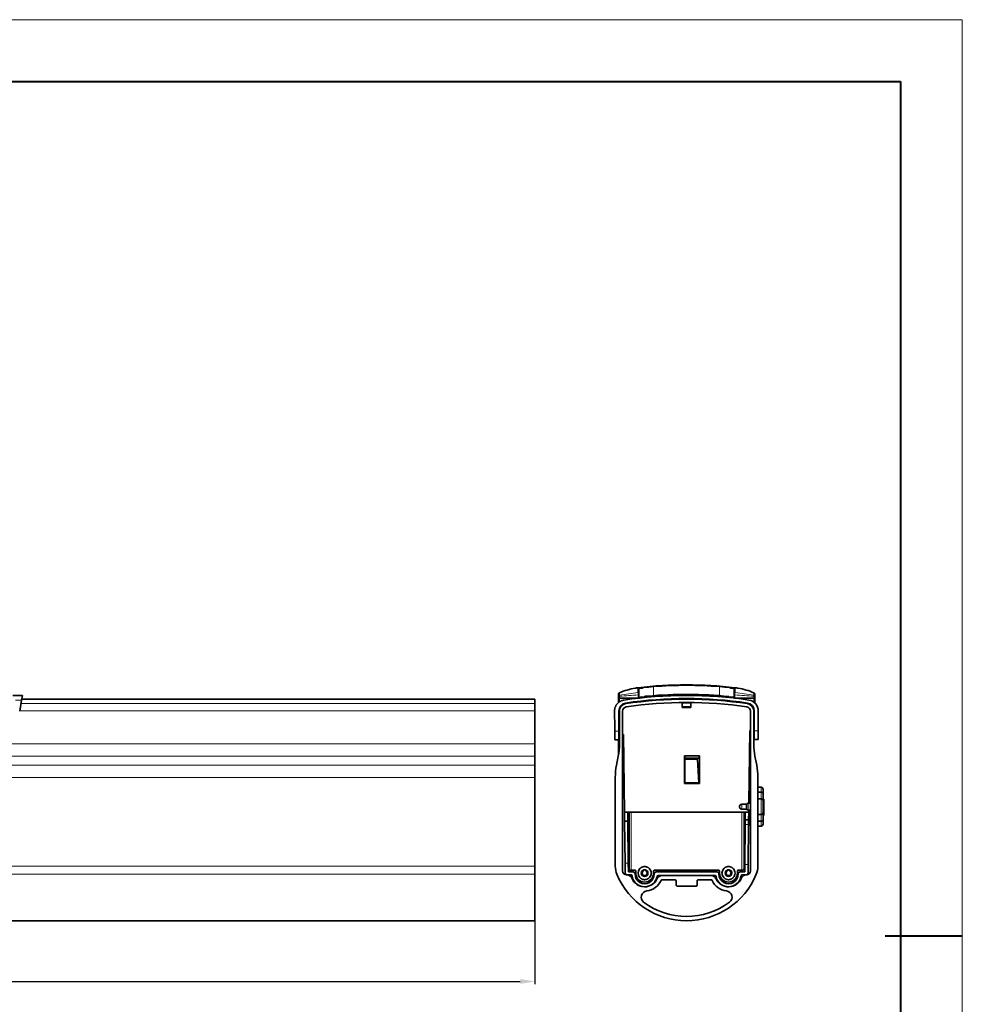
# Model space of a CAD drawing. Extents: x -86 to 2651, y -83 to 859.
# Drawn here: x 739 to 1188, y 365 to 834 of the extents above; entities that cross this region are included whole.
import ezdxf

# ---------------------------------------------------------------- set-up
doc = ezdxf.new("R2010")
doc.units = 0
doc.layers.add('DEFAULT_2', color=8, linetype='Continuous')
doc.styles.add('机械', font='txt', dxfattribs={"width": 0.7, "height": 15})
doc.dimstyles.new('A4', dxfattribs={"dimscale": 0, "dimtxt": 15, "dimasz": 7, "dimexe": 1.25, "dimexo": 0, "dimtad": 1, "dimdsep": 46, "dimtxsty": '机械', "dimcen": 2.5, "dimadec": 0, "dimazin": 0, "dimtfac": 1, "dimtmove": 0, "dimatfit": 3, "dimfxl": 0, "dimtolj": 1, "dimarcsym": 0})

# ---------------------------------------------------------------- blocks, each defined once
blk = doc.blocks.new('*D2')
at = {"layer": 'DEFAULT_2', "color": 0, "lineweight": -2}
for p, q in [((204.5, 404.65), (204.5, 374.43)), ((984.5, 404.65), (984.5, 374.43)), ((211.5, 375.68), (977.5, 375.68))]:
    blk.add_line(p, q, dxfattribs=at)
at = {"layer": 'DEFAULT_2', "color": 0}
for points in [[(211.5, 376.85), (211.5, 374.51), (204.5, 375.68)], [(977.5, 376.85), (977.5, 374.51), (984.5, 375.68)]]:
    blk.add_solid(points, dxfattribs=at)
at = {"layer": 'Defpoints', "color": 0}
for p in [(204.5, 404.65), (984.5, 404.65), (984.5, 375.68)]:
    blk.add_point(p, dxfattribs=at)
at = {"layer": 'DEFAULT_2', "color": 0, "insert": (594.5, 383.8), "char_height": 15, "attachment_point": 5, "style": '机械'}
blk.add_mtext('\\A1;780', dxfattribs=at)

msp = doc.modelspace()

# ---------------------------------------------------------------- linework, layer by layer
at = {"color": 0, "lineweight": 13}
for p, q in [((-49.547, 834.401), (1188.296, 834.401)), ((1188.296, 834.401), (1188.296, -39.89))]:
    msp.add_line(p, q, dxfattribs=at)
at = {"color": 0, "lineweight": 40}
for p, q in [((-20.109, 804.964), (1158.859, 804.964)), ((1158.859, 804.964), (1158.859, -10.452)), ((1188.296, 397.256), (1151.499, 397.256))]:
    msp.add_line(p, q, dxfattribs=at)
at = {"color": 7, "lineweight": 35, "ltscale": 0.113892}
msp.add_line((740.153, 512.127), (735.597, 512.127), dxfattribs=at)
at = {"color": 7, "lineweight": 35, "ltscale": 0.056283}
msp.add_line((740.153, 512.127), (739.762, 509.91), dxfattribs=at)
at = {"color": 7, "lineweight": 35, "ltscale": 0.022816}
for p, q in [((1024.326, 511.881), (1024.326, 512.794)), ((1089.326, 512.794), (1089.326, 511.881))]:
    msp.add_line(p, q, dxfattribs=at)
at = {"color": 7, "lineweight": 35, "ltscale": 0.009392}
for p, q in [((1024.326, 511.505), (1024.326, 511.881)), ((1089.326, 511.881), (1089.326, 511.505))]:
    msp.add_line(p, q, dxfattribs=at)
at = {"color": 7, "lineweight": 35, "ltscale": 0.004039}
msp.add_line((1024.618, 513.248), (1024.765, 513.315), dxfattribs=at)
at = {"color": 7, "lineweight": 13, "ltscale": 0.025957}
for p, q in [((1024.765, 513.315), (1024.766, 512.277)), ((1088.887, 512.277), (1088.888, 513.315))]:
    msp.add_line(p, q, dxfattribs=at)
at = {"color": 7, "lineweight": 13, "ltscale": 0.013987}
for p, q in [((1024.766, 512.277), (1024.796, 511.718)), ((1088.857, 511.718), (1088.887, 512.277))]:
    msp.add_line(p, q, dxfattribs=at)
at = {"color": 7, "lineweight": 35, "ltscale": 0.009957}
msp.add_line((1032.268, 515.585), (1032.661, 515.647), dxfattribs=at)
at = {"color": 7, "lineweight": 35, "ltscale": 0.006585}
for p, q in [((1032.661, 515.647), (1032.922, 515.685)), ((1080.731, 515.685), (1080.991, 515.647))]:
    msp.add_line(p, q, dxfattribs=at)
at = {"color": 7, "lineweight": 35, "ltscale": 0.005627}
msp.add_line((1032.922, 515.685), (1033.145, 515.716), dxfattribs=at)
at = {"color": 7, "lineweight": 35, "ltscale": 0.003864}
msp.add_line((1033.145, 515.716), (1033.298, 515.736), dxfattribs=at)
at = {"color": 7, "lineweight": 35, "ltscale": 0.003576}
msp.add_line((1033.298, 515.736), (1033.44, 515.754), dxfattribs=at)
at = {"color": 7, "lineweight": 35, "ltscale": 0.002828}
for p, q in [((1033.44, 515.754), (1033.553, 515.768)), ((1080.1, 515.768), (1080.213, 515.754))]:
    msp.add_line(p, q, dxfattribs=at)
at = {"color": 7, "lineweight": 35, "ltscale": 0.001205}
for p, q in [((1033.553, 515.768), (1033.6, 515.774)), ((1080.053, 515.774), (1080.1, 515.768))]:
    msp.add_line(p, q, dxfattribs=at)
at = {"color": 7, "lineweight": 35, "ltscale": 0.000654486}
for p, q in [((1033.6, 515.774), (1033.626, 515.777)), ((1080.027, 515.777), (1080.053, 515.774))]:
    msp.add_line(p, q, dxfattribs=at)
at = {"color": 7, "lineweight": 35, "ltscale": 0.000699058}
msp.add_line((1033.626, 515.777), (1033.654, 515.78), dxfattribs=at)
at = {"color": 7, "lineweight": 35, "ltscale": 0.002058}
msp.add_line((1033.654, 515.78), (1033.736, 515.789), dxfattribs=at)
at = {"color": 7, "lineweight": 13, "ltscale": 0.004345}
msp.add_line((1033.738, 515.615), (1033.736, 515.789), dxfattribs=at)
at = {"color": 7, "lineweight": 13, "ltscale": 0.003996}
msp.add_line((1033.742, 515.455), (1033.738, 515.615), dxfattribs=at)
at = {"color": 7, "lineweight": 13, "ltscale": 0.005115}
msp.add_line((1033.744, 515.251), (1033.742, 515.455), dxfattribs=at)
at = {"color": 7, "lineweight": 35, "ltscale": 0.043555}
msp.add_line((1033.746, 513.508), (1033.744, 515.251), dxfattribs=at)
at = {"color": 7, "lineweight": 13, "ltscale": 0.029459}
for p, q in [((1033.778, 512.33), (1033.746, 513.508)), ((1079.907, 513.508), (1079.875, 512.33))]:
    msp.add_line(p, q, dxfattribs=at)
at = {"color": 7, "lineweight": 13, "ltscale": 0.036829}
for p, q in [((1033.776, 510.857), (1033.778, 512.33)), ((1079.875, 512.33), (1079.876, 510.857))]:
    msp.add_line(p, q, dxfattribs=at)
at = {"color": 7, "lineweight": 35, "ltscale": 0.001136}
msp.add_line((1034.126, 515.442), (1034.123, 515.487), dxfattribs=at)
at = {"color": 7, "lineweight": 35, "ltscale": 0.004129}
msp.add_line((1034.126, 515.442), (1034.126, 515.277), dxfattribs=at)
at = {"color": 7, "lineweight": 35, "ltscale": 0.003267}
msp.add_line((1034.126, 515.277), (1034.126, 515.146), dxfattribs=at)
at = {"color": 7, "lineweight": 35, "ltscale": 0.004691}
msp.add_line((1034.126, 515.146), (1034.126, 514.958), dxfattribs=at)
at = {"color": 7, "lineweight": 35, "ltscale": 0.043208}
msp.add_line((1034.126, 514.958), (1034.126, 513.23), dxfattribs=at)
at = {"color": 7, "lineweight": 35, "ltscale": 0.022648}
for p, q in [((1034.126, 513.23), (1034.126, 512.324)), ((1079.526, 512.324), (1079.526, 513.23))]:
    msp.add_line(p, q, dxfattribs=at)
at = {"color": 7, "lineweight": 35, "ltscale": 0.0373}
msp.add_line((1034.126, 512.324), (1034.126, 510.832), dxfattribs=at)
at = {"color": 7, "lineweight": 13, "ltscale": 0.008751}
for p, q in [((1041.126, 516.159), (1041.099, 516.508)), ((1072.526, 516.159), (1072.554, 516.508))]:
    msp.add_line(p, q, dxfattribs=at)
at = {"color": 7, "lineweight": 13, "ltscale": 0.103784}
msp.add_line((1041.126, 516.159), (1041.126, 512.007), dxfattribs=at)
at = {"color": 7, "lineweight": 13, "ltscale": 0.012466}
msp.add_line((1042.326, 512.099), (1042.326, 511.601), dxfattribs=at)
at = {"color": 7, "lineweight": 13, "ltscale": 0.012463}
msp.add_line((1072.326, 512.024), (1072.326, 511.525), dxfattribs=at)
at = {"color": 7, "lineweight": 13, "ltscale": 0.103761}
msp.add_line((1072.526, 512.008), (1072.526, 516.159), dxfattribs=at)
at = {"color": 7, "lineweight": 35, "ltscale": 0.001139}
msp.add_line((1079.529, 515.487), (1079.526, 515.442), dxfattribs=at)
at = {"color": 7, "lineweight": 35, "ltscale": 0.004198}
msp.add_line((1079.526, 515.274), (1079.526, 515.442), dxfattribs=at)
at = {"color": 7, "lineweight": 35, "ltscale": 0.0033}
msp.add_line((1079.526, 515.142), (1079.526, 515.274), dxfattribs=at)
at = {"color": 7, "lineweight": 35, "ltscale": 0.004783}
msp.add_line((1079.526, 514.951), (1079.526, 515.142), dxfattribs=at)
at = {"color": 7, "lineweight": 35, "ltscale": 0.043014}
msp.add_line((1079.526, 513.23), (1079.526, 514.951), dxfattribs=at)
at = {"color": 7, "lineweight": 35, "ltscale": 0.037241}
msp.add_line((1079.526, 510.834), (1079.526, 512.324), dxfattribs=at)
at = {"color": 7, "lineweight": 35, "ltscale": 0.043368}
msp.add_line((1079.909, 515.243), (1079.907, 513.508), dxfattribs=at)
at = {"color": 7, "lineweight": 13, "ltscale": 0.005181}
msp.add_line((1079.911, 515.45), (1079.909, 515.243), dxfattribs=at)
at = {"color": 7, "lineweight": 13, "ltscale": 0.003985}
msp.add_line((1079.914, 515.61), (1079.911, 515.45), dxfattribs=at)
at = {"color": 7, "lineweight": 13, "ltscale": 0.004477}
msp.add_line((1079.917, 515.789), (1079.914, 515.61), dxfattribs=at)
at = {"color": 7, "lineweight": 35, "ltscale": 0.002055}
msp.add_line((1079.917, 515.789), (1079.999, 515.78), dxfattribs=at)
at = {"color": 7, "lineweight": 35, "ltscale": 0.000697542}
msp.add_line((1079.999, 515.78), (1080.027, 515.777), dxfattribs=at)
at = {"color": 7, "lineweight": 35, "ltscale": 0.003577}
msp.add_line((1080.213, 515.754), (1080.355, 515.736), dxfattribs=at)
at = {"color": 7, "lineweight": 35, "ltscale": 0.003863}
msp.add_line((1080.355, 515.736), (1080.508, 515.716), dxfattribs=at)
at = {"color": 7, "lineweight": 35, "ltscale": 0.005628}
msp.add_line((1080.508, 515.716), (1080.731, 515.685), dxfattribs=at)
at = {"color": 7, "lineweight": 35, "ltscale": 0.009954}
msp.add_line((1080.991, 515.647), (1081.385, 515.585), dxfattribs=at)
at = {"color": 7, "lineweight": 35, "ltscale": 0.004038}
msp.add_line((1088.888, 513.315), (1089.035, 513.248), dxfattribs=at)
at = {"color": 7, "lineweight": 13, "ltscale": 0.075}
msp.add_line((739.762, 509.91), (736.762, 509.91), dxfattribs=at)
at = {"color": 7, "lineweight": 35, "ltscale": 0.134384}
msp.add_line((739.762, 509.91), (738.828, 504.616), dxfattribs=at)
at = {"color": 7, "lineweight": 13}
for p, q in [((739.459, 508.192), (984.5, 508.192)), ((984.5, 504.73), (738.848, 504.73)), ((204.5, 488.953), (984.5, 488.953)), ((204.5, 483.07), (984.5, 483.07)), ((204.5, 478.895), (984.5, 478.895)), ((204.5, 473.012), (984.5, 473.012)), ((1030.426, 456.365), (1030.426, 428.752)), ((1083.226, 428.752), (1083.226, 456.365)), ((204.5, 430.647), (984.5, 430.647)), ((204.5, 426.801), (984.5, 426.801))]:
    msp.add_line(p, q, dxfattribs=at)
at = {"color": 7, "lineweight": 35}
for p, q in [((984.5, 510.327), (739.835, 510.327)), ((984.5, 510.327), (984.5, 404.647)), ((1026.326, 504.648), (1026.326, 428.464)), ((1087.326, 428.464), (1087.326, 504.648)), ((1027.183, 456.365), (1026.726, 493.457)), ((1086.952, 495.442), (1086.523, 460.692)), ((1022.826, 473.012), (1022.826, 430.647)), ((1090.826, 430.647), (1090.826, 473.012)), ((1086.47, 456.365), (1027.183, 456.365)), ((1029.426, 456.365), (1029.426, 429.552)), ((1029.426, 429.552), (1029.426, 456.365)), ((1084.226, 456.365), (1084.226, 429.552)), ((1027.482, 432.143), (1027.235, 452.148)), ((1028.885, 452.127), (1029.032, 432.124)), ((1041.576, 428.752), (1072.076, 428.752)), ((1072.076, 428.752), (1041.576, 428.752)), ((1071.277, 427.964), (1042.376, 427.964)), ((1045.106, 426.214), (1068.547, 426.214)), ((204.5, 404.647), (984.5, 404.647))]:
    msp.add_line(p, q, dxfattribs=at)
at = {"color": 7, "lineweight": 35, "ltscale": 0.028705}
for p, q in [((1024.326, 510.357), (1024.326, 511.505)), ((1089.326, 511.505), (1089.326, 510.357))]:
    msp.add_line(p, q, dxfattribs=at)
at = {"color": 7, "lineweight": 35, "ltscale": 0.0338}
msp.add_line((1024.326, 508.703), (1024.326, 510.055), dxfattribs=at)
at = {"color": 7, "lineweight": 13, "ltscale": 0.044869}
msp.add_line((1024.826, 510.857), (1024.826, 509.062), dxfattribs=at)
at = {"color": 7, "lineweight": 35, "ltscale": 0.22375}
msp.add_line((1024.826, 510.857), (1033.776, 510.857), dxfattribs=at)
at = {"color": 7, "lineweight": 13, "ltscale": 0.001576}
for p, q in [((1033.776, 510.794), (1033.776, 510.857)), ((1079.876, 510.857), (1079.876, 510.794))]:
    msp.add_line(p, q, dxfattribs=at)
at = {"color": 7, "lineweight": 13, "ltscale": 0.011142}
msp.add_line((1036.183, 511.385), (1036.626, 511.433), dxfattribs=at)
at = {"color": 7, "lineweight": 35, "ltscale": 0.012436}
for p, q in [((1036.626, 511.602), (1036.626, 511.104)), ((1036.626, 511.602), (1036.626, 511.104)), ((1077.026, 511.602), (1077.026, 511.104))]:
    msp.add_line(p, q, dxfattribs=at)
at = {"color": 7, "lineweight": 13, "ltscale": 0.012446}
msp.add_line((1038.297, 511.765), (1038.297, 511.267), dxfattribs=at)
at = {"color": 7, "lineweight": 35, "ltscale": 0.008843}
for p, q in [((1054.772, 508.418), (1054.772, 508.772)), ((1058.881, 508.772), (1058.881, 508.418))]:
    msp.add_line(p, q, dxfattribs=at)
at = {"color": 7, "lineweight": 35, "ltscale": 0.039999}
for p, q in [((1054.772, 506.818), (1054.772, 508.418)), ((1058.881, 506.818), (1058.881, 508.418))]:
    msp.add_line(p, q, dxfattribs=at)
at = {"color": 7, "lineweight": 13, "ltscale": 0.012453}
msp.add_line((1074.123, 511.875), (1074.123, 511.377), dxfattribs=at)
at = {"color": 7, "lineweight": 13, "ltscale": 0.011229}
msp.add_line((1077.026, 511.433), (1077.473, 511.384), dxfattribs=at)
at = {"color": 7, "lineweight": 35, "ltscale": 0.223749}
msp.add_line((1088.826, 510.857), (1079.876, 510.857), dxfattribs=at)
at = {"color": 7, "lineweight": 13, "ltscale": 0.047087}
msp.add_line((1088.826, 508.974), (1088.826, 510.857), dxfattribs=at)
at = {"color": 7, "lineweight": 35, "ltscale": 0.036574}
msp.add_line((1089.326, 510.055), (1089.326, 508.592), dxfattribs=at)
at = {"color": 7, "lineweight": 35, "ltscale": 0.196595}
msp.add_line((1022.463, 504.592), (1022.559, 496.729), dxfattribs=at)
at = {"color": 7, "lineweight": 35, "ltscale": 0.240009}
msp.add_line((1024.538, 504.73), (1024.538, 495.129), dxfattribs=at)
at = {"color": 7, "lineweight": 35, "ltscale": 0.394415}
for p, q in [((1024.826, 504.73), (1024.826, 488.953)), ((1088.826, 488.953), (1088.826, 504.73))]:
    msp.add_line(p, q, dxfattribs=at)
at = {"color": 7, "lineweight": 35, "ltscale": 0.01033}
for p, q in [((1054.772, 506.405), (1054.772, 506.818)), ((1058.881, 506.818), (1058.881, 506.405))]:
    msp.add_line(p, q, dxfattribs=at)
at = {"color": 7, "lineweight": 35, "ltscale": 0.237594}
msp.add_line((1089.115, 495.226), (1089.115, 504.73), dxfattribs=at)
at = {"color": 7, "lineweight": 35, "ltscale": 0.194551}
msp.add_line((1091.026, 504.616), (1090.93, 496.835), dxfattribs=at)
at = {"color": 7, "lineweight": 13, "ltscale": 0.000459867}
msp.add_line((1091.007, 504.619), (1091.026, 504.616), dxfattribs=at)
at = {"color": 7, "lineweight": 35, "ltscale": 0.00387}
msp.add_line((1091.025, 504.771), (1091.026, 504.616), dxfattribs=at)
at = {"color": 7, "lineweight": 35, "ltscale": 0.039994}
msp.add_line((1022.559, 496.729), (1022.574, 495.129), dxfattribs=at)
at = {"color": 7, "lineweight": 13, "ltscale": 0.049089}
msp.add_line((1022.574, 495.129), (1024.538, 495.129), dxfattribs=at)
at = {"color": 7, "lineweight": 35, "ltscale": 0.023311}
msp.add_line((1022.581, 494.197), (1022.574, 495.129), dxfattribs=at)
at = {"color": 7, "lineweight": 35, "ltscale": 0.103294}
msp.add_line((1024.538, 495.129), (1024.538, 490.998), dxfattribs=at)
at = {"color": 7, "lineweight": 35, "ltscale": 0.007213}
msp.add_line((1024.826, 493.437), (1024.538, 493.434), dxfattribs=at)
at = {"color": 7, "lineweight": 35, "ltscale": 0.009981}
msp.add_line((1026.726, 493.457), (1026.326, 493.453), dxfattribs=at)
at = {"color": 7, "lineweight": 35, "ltscale": 0.01004}
msp.add_line((1086.925, 493.284), (1087.327, 493.274), dxfattribs=at)
at = {"color": 7, "lineweight": 35, "ltscale": 0.009383}
msp.add_line((1086.952, 495.442), (1087.327, 495.424), dxfattribs=at)
at = {"color": 7, "lineweight": 35, "ltscale": 0.007207}
msp.add_line((1088.827, 495.352), (1089.115, 495.338), dxfattribs=at)
at = {"color": 7, "lineweight": 35, "ltscale": 0.006554}
msp.add_line((1088.827, 493.24), (1089.089, 493.233), dxfattribs=at)
at = {"color": 7, "lineweight": 35, "ltscale": 0.052616}
msp.add_line((1089.089, 493.233), (1089.115, 495.338), dxfattribs=at)
at = {"color": 7, "lineweight": 35, "ltscale": 0.053484}
msp.add_line((1089.089, 493.233), (1089.089, 491.094), dxfattribs=at)
at = {"color": 7, "lineweight": 35, "ltscale": 0.001031}
msp.add_line((1089.115, 495.379), (1089.115, 495.338), dxfattribs=at)
at = {"color": 7, "lineweight": 35, "ltscale": 0.070776}
msp.add_line((1089.115, 495.226), (1089.115, 492.395), dxfattribs=at)
at = {"color": 7, "lineweight": 13, "ltscale": 0.044974}
msp.add_line((1089.115, 495.226), (1090.914, 495.226), dxfattribs=at)
at = {"color": 7, "lineweight": 35, "ltscale": 0.04022}
msp.add_line((1090.93, 496.835), (1090.914, 495.226), dxfattribs=at)
at = {"color": 7, "lineweight": 35, "ltscale": 0.00532}
msp.add_line((1090.93, 496.835), (1090.927, 496.622), dxfattribs=at)
at = {"color": 7, "lineweight": 35, "ltscale": 0.048528}
msp.add_line((1024.538, 490.998), (1022.597, 490.998), dxfattribs=at)
at = {"color": 7, "lineweight": 35, "ltscale": 0.173197}
msp.add_line((1024.426, 490.998), (1024.426, 484.07), dxfattribs=at)
at = {"color": 7, "lineweight": 35, "ltscale": 7.93457e-05}
msp.add_line((1089.089, 491.094), (1089.092, 491.094), dxfattribs=at)
at = {"color": 7, "lineweight": 35, "ltscale": 0.045001}
msp.add_line((1090.892, 491.094), (1089.092, 491.094), dxfattribs=at)
at = {"color": 7, "lineweight": 35, "ltscale": 0.003795}
msp.add_line((1090.897, 491.246), (1090.892, 491.094), dxfattribs=at)
at = {"color": 7, "lineweight": 35, "ltscale": 0.075053}
msp.add_line((1024.426, 488.231), (1024.426, 485.228), dxfattribs=at)
at = {"color": 7, "lineweight": 35, "ltscale": 0.028959}
msp.add_line((1024.426, 485.228), (1024.426, 484.07), dxfattribs=at)
at = {"color": 7, "lineweight": 35, "ltscale": 0.106422}
msp.add_line((1024.244, 483.07), (1023.409, 478.895), dxfattribs=at)
at = {"color": 7, "lineweight": 13, "ltscale": 0.000112391}
msp.add_line((1024.243, 483.065), (1024.244, 483.07), dxfattribs=at)
at = {"color": 7, "lineweight": 35, "ltscale": 0.00080621}
msp.add_line((1024.289, 483.297), (1024.282, 483.266), dxfattribs=at)
at = {"color": 7, "lineweight": 35, "ltscale": 0.330903}
for p, q in [((1055.861, 483.341), (1055.861, 470.105)), ((1062.926, 470.105), (1062.926, 483.341))]:
    msp.add_line(p, q, dxfattribs=at)
at = {"color": 7, "lineweight": 35, "ltscale": 0.176627}
for p, q in [((1062.926, 483.341), (1055.861, 483.341)), ((1055.861, 470.105), (1062.926, 470.105))]:
    msp.add_line(p, q, dxfattribs=at)
at = {"color": 7, "lineweight": 35, "ltscale": 0.330915}
msp.add_line((1055.926, 470.105), (1055.926, 483.341), dxfattribs=at)
at = {"color": 7, "lineweight": 35, "ltscale": 0.172493}
msp.add_line((1062.826, 483.247), (1055.926, 483.247), dxfattribs=at)
at = {"color": 7, "lineweight": 35, "ltscale": 0.025}
for p, q in [((1055.926, 483.247), (1055.926, 482.247)), ((1062.826, 482.247), (1062.826, 483.247))]:
    msp.add_line(p, q, dxfattribs=at)
at = {"color": 7, "lineweight": 35, "ltscale": 0.0125}
msp.add_line((1055.926, 481.747), (1055.926, 482.247), dxfattribs=at)
at = {"color": 7, "lineweight": 35, "ltscale": 0.15222}
msp.add_line((1055.926, 482.247), (1062.015, 482.247), dxfattribs=at)
at = {"color": 7, "lineweight": 35, "ltscale": 0.004884}
msp.add_line((1055.926, 481.552), (1055.926, 481.747), dxfattribs=at)
at = {"color": 7, "lineweight": 35, "ltscale": 0.275}
msp.add_line((1055.926, 470.552), (1055.926, 481.552), dxfattribs=at)
at = {"color": 7, "lineweight": 13, "ltscale": 0.150618}
msp.add_line((1061.951, 481.552), (1055.926, 481.552), dxfattribs=at)
at = {"color": 7, "lineweight": 35, "ltscale": 0.001067}
msp.add_line((1057.926, 483.299), (1057.926, 483.341), dxfattribs=at)
at = {"color": 7, "lineweight": 35, "ltscale": 0.001202}
msp.add_line((1057.926, 483.25), (1057.926, 483.299), dxfattribs=at)
at = {"color": 7, "lineweight": 35, "ltscale": 0.27548}
msp.add_line((1062.602, 470.552), (1061.951, 481.552), dxfattribs=at)
at = {"color": 7, "lineweight": 35, "ltscale": 0.020273}
msp.add_line((1062.015, 482.247), (1062.826, 482.247), dxfattribs=at)
at = {"color": 7, "lineweight": 35, "ltscale": 0.002507}
msp.add_line((1062.926, 483.247), (1062.826, 483.247), dxfattribs=at)
at = {"color": 7, "lineweight": 35, "ltscale": 0.3311}
msp.add_line((1062.926, 470.097), (1062.926, 483.341), dxfattribs=at)
at = {"color": 7, "lineweight": 35, "ltscale": 0.106423}
msp.add_line((1090.244, 478.895), (1089.409, 483.07), dxfattribs=at)
at = {"color": 7, "lineweight": 35, "ltscale": 0.015366}
msp.add_line((1026.941, 475.982), (1026.327, 475.982), dxfattribs=at)
at = {"color": 7, "lineweight": 13, "ltscale": 0.000110637}
msp.add_line((1022.826, 473.012), (1022.826, 473.016), dxfattribs=at)
at = {"color": 7, "lineweight": 35, "ltscale": 0.007616}
msp.add_line((1055.926, 470.247), (1055.926, 470.552), dxfattribs=at)
at = {"color": 7, "lineweight": 13, "ltscale": 0.166881}
msp.add_line((1055.926, 470.552), (1062.602, 470.552), dxfattribs=at)
at = {"color": 7, "lineweight": 35, "ltscale": 0.168484}
msp.add_line((1062.666, 470.247), (1055.926, 470.247), dxfattribs=at)
at = {"color": 7, "lineweight": 35, "ltscale": 0.006516}
msp.add_line((1062.926, 470.247), (1062.666, 470.247), dxfattribs=at)
at = {"color": 7, "lineweight": 35, "ltscale": 0.018381}
msp.add_line((1026.327, 466.201), (1027.062, 466.201), dxfattribs=at)
at = {"color": 7, "lineweight": 35, "ltscale": 0.165}
for p, q in [((1086.826, 467.292), (1086.826, 460.692)), ((1086.826, 457.392), (1086.826, 450.792))]:
    msp.add_line(p, q, dxfattribs=at)
at = {"color": 7, "lineweight": 35, "ltscale": 0.0375}
for p, q in [((1092.326, 465.978), (1090.826, 465.978)), ((1092.326, 462.792), (1090.826, 462.792)), ((1093.676, 462.601), (1093.676, 461.101)), ((1092.326, 455.292), (1090.826, 455.292)), ((1090.826, 452.107), (1092.326, 452.107))]:
    msp.add_line(p, q, dxfattribs=at)
at = {"color": 7, "lineweight": 35, "ltscale": 0.037497}
for p, q in [((1092.326, 468.292), (1090.827, 468.292)), ((1092.326, 449.792), (1090.827, 449.792))]:
    msp.add_line(p, q, dxfattribs=at)
at = {"color": 7, "lineweight": 13, "ltscale": 0.057862}
msp.add_line((1092.326, 468.292), (1092.326, 465.978), dxfattribs=at)
at = {"color": 7, "lineweight": 13, "ltscale": 0.079634}
for p, q in [((1092.326, 462.792), (1092.326, 465.978)), ((1092.326, 452.107), (1092.326, 455.292))]:
    msp.add_line(p, q, dxfattribs=at)
at = {"color": 7, "lineweight": 35, "ltscale": 0.053816}
msp.add_line((1093.326, 465.139), (1093.326, 467.292), dxfattribs=at)
at = {"color": 7, "lineweight": 35, "ltscale": 0.083684}
msp.add_line((1093.326, 465.139), (1093.326, 461.792), dxfattribs=at)
at = {"color": 7, "lineweight": 13, "ltscale": 0.03}
for p, q in [((1083.126, 459.042), (1083.126, 460.242)), ((1083.126, 457.842), (1083.126, 459.042))]:
    msp.add_line(p, q, dxfattribs=at)
at = {"color": 7, "lineweight": 35, "ltscale": 0.054999}
for p, q in [((1085.326, 460.242), (1083.126, 460.242)), ((1085.326, 457.842), (1083.126, 457.842))]:
    msp.add_line(p, q, dxfattribs=at)
at = {"color": 7, "lineweight": 35, "ltscale": 0.03}
for p, q in [((1085.326, 460.242), (1085.326, 459.042)), ((1085.326, 459.042), (1085.326, 457.842))]:
    msp.add_line(p, q, dxfattribs=at)
at = {"color": 7, "lineweight": 13, "ltscale": 0.04125}
for p, q in [((1086.162, 460.692), (1086.162, 459.042)), ((1086.162, 459.042), (1086.162, 457.392))]:
    msp.add_line(p, q, dxfattribs=at)
at = {"color": 7, "lineweight": 35, "ltscale": 0.02912}
for p, q in [((1086.162, 460.692), (1087.326, 460.692)), ((1086.162, 457.392), (1087.326, 457.392))]:
    msp.add_line(p, q, dxfattribs=at)
at = {"color": 7, "lineweight": 35, "ltscale": 0.04125}
for p, q in [((1087.326, 460.692), (1087.326, 459.042)), ((1087.326, 459.042), (1087.326, 457.392))]:
    msp.add_line(p, q, dxfattribs=at)
at = {"color": 7, "lineweight": 13, "ltscale": 0.09375}
for p, q in [((1092.326, 462.792), (1092.326, 459.042)), ((1092.326, 459.042), (1092.326, 455.292))]:
    msp.add_line(p, q, dxfattribs=at)
at = {"color": 7, "lineweight": 35, "ltscale": 0.008749}
for p, q in [((1093.676, 462.601), (1093.326, 462.601)), ((1093.676, 461.101), (1093.326, 461.101)), ((1093.676, 460.079), (1093.326, 460.079)), ((1093.676, 459.669), (1093.326, 459.669)), ((1093.676, 459.221), (1093.326, 459.221)), ((1093.676, 455.952), (1093.326, 455.952)), ((1093.676, 454.871), (1093.326, 454.871))]:
    msp.add_line(p, q, dxfattribs=at)
at = {"color": 7, "lineweight": 35, "ltscale": 0.06875}
for p, q in [((1093.326, 459.042), (1093.326, 461.792)), ((1093.326, 456.292), (1093.326, 459.042))]:
    msp.add_line(p, q, dxfattribs=at)
at = {"color": 7, "lineweight": 35, "ltscale": 0.025542}
msp.add_line((1093.676, 460.079), (1093.676, 461.101), dxfattribs=at)
at = {"color": 7, "lineweight": 35, "ltscale": 0.106757}
msp.add_line((1027.235, 452.148), (1027.182, 456.418), dxfattribs=at)
at = {"color": 7, "lineweight": 35, "ltscale": 0.105945}
msp.add_line((1028.854, 456.365), (1028.885, 452.127), dxfattribs=at)
at = {"color": 7, "lineweight": 35, "ltscale": 0.005}
for p, q in [((1082.126, 459.042), (1082.126, 459.242)), ((1082.126, 458.842), (1082.126, 459.042))]:
    msp.add_line(p, q, dxfattribs=at)
at = {"color": 7, "lineweight": 35, "ltscale": 0.087535}
msp.add_line((1084.773, 452.864), (1084.799, 456.365), dxfattribs=at)
at = {"color": 7, "lineweight": 35, "ltscale": 0.087867}
msp.add_line((1086.47, 456.365), (1086.426, 452.851), dxfattribs=at)
at = {"color": 7, "lineweight": 35, "ltscale": 0.025681}
msp.add_line((1086.482, 457.392), (1086.47, 456.365), dxfattribs=at)
at = {"color": 7, "lineweight": 35, "ltscale": 0.083648}
msp.add_line((1093.326, 456.291), (1093.326, 452.945), dxfattribs=at)
at = {"color": 7, "lineweight": 35, "ltscale": 0.010247}
msp.add_line((1093.676, 459.669), (1093.676, 460.079), dxfattribs=at)
at = {"color": 7, "lineweight": 35, "ltscale": 0.011209}
msp.add_line((1093.676, 459.669), (1093.676, 459.221), dxfattribs=at)
at = {"color": 7, "lineweight": 35, "ltscale": 0.077752}
msp.add_line((1093.676, 459.221), (1093.676, 456.111), dxfattribs=at)
at = {"color": 7, "lineweight": 35, "ltscale": 0.003972}
msp.add_line((1093.676, 456.111), (1093.676, 455.952), dxfattribs=at)
at = {"color": 7, "lineweight": 35, "ltscale": 0.027007}
msp.add_line((1093.676, 454.871), (1093.676, 455.952), dxfattribs=at)
at = {"color": 7, "lineweight": 35, "ltscale": 0.041252}
msp.add_line((1028.885, 452.127), (1027.235, 452.148), dxfattribs=at)
at = {"color": 7, "lineweight": 35, "ltscale": 0.05691}
msp.add_line((1084.756, 450.588), (1084.773, 452.864), dxfattribs=at)
at = {"color": 7, "lineweight": 35, "ltscale": 0.00267}
msp.add_line((1084.772, 452.757), (1084.773, 452.864), dxfattribs=at)
at = {"color": 7, "lineweight": 35, "ltscale": 0.041319}
msp.add_line((1084.772, 452.757), (1086.425, 452.743), dxfattribs=at)
at = {"color": 7, "lineweight": 13, "ltscale": 0.041331}
msp.add_line((1084.773, 452.864), (1086.426, 452.851), dxfattribs=at)
at = {"color": 7, "lineweight": 35, "ltscale": 0.054299}
msp.add_line((1086.425, 452.743), (1086.398, 450.571), dxfattribs=at)
at = {"color": 7, "lineweight": 35, "ltscale": 0.002685}
msp.add_line((1086.426, 452.851), (1086.425, 452.743), dxfattribs=at)
at = {"color": 7, "lineweight": 13, "ltscale": 0.057863}
msp.add_line((1092.326, 452.107), (1092.326, 449.792), dxfattribs=at)
at = {"color": 7, "lineweight": 35, "ltscale": 0.053817}
msp.add_line((1093.326, 450.792), (1093.326, 452.945), dxfattribs=at)
at = {"color": 7, "lineweight": 35, "ltscale": 0.478738}
msp.add_line((1084.616, 431.439), (1084.756, 450.588), dxfattribs=at)
at = {"color": 7, "lineweight": 13, "ltscale": 0.041048}
msp.add_line((1086.398, 450.571), (1084.756, 450.588), dxfattribs=at)
at = {"color": 7, "lineweight": 35, "ltscale": 0.478832}
msp.add_line((1086.398, 450.571), (1086.162, 431.42), dxfattribs=at)
at = {"color": 7, "lineweight": 35, "ltscale": 0.117288}
msp.add_line((1027.482, 432.143), (1027.54, 427.452), dxfattribs=at)
at = {"color": 7, "lineweight": 13, "ltscale": 0.03876}
msp.add_line((1029.032, 432.124), (1027.482, 432.143), dxfattribs=at)
at = {"color": 7, "lineweight": 35, "ltscale": 0.010416}
msp.add_line((1029.426, 435.151), (1029.01, 435.157), dxfattribs=at)
at = {"color": 7, "lineweight": 35, "ltscale": 0.010204}
msp.add_line((1029.019, 433.966), (1029.427, 433.966), dxfattribs=at)
at = {"color": 7, "lineweight": 35, "ltscale": 0.103996}
msp.add_line((1029.063, 427.964), (1029.032, 432.124), dxfattribs=at)
at = {"color": 7, "lineweight": 35, "ltscale": 0.010291}
msp.add_line((1084.638, 434.471), (1084.226, 434.476), dxfattribs=at)
at = {"color": 7, "lineweight": 35, "ltscale": 0.010202}
msp.add_line((1084.226, 433.966), (1084.635, 433.966), dxfattribs=at)
at = {"color": 7, "lineweight": 35, "ltscale": 0.055365}
for p, q in [((1031.277, 427.964), (1029.063, 427.964)), ((1084.59, 427.964), (1082.376, 427.964))]:
    msp.add_line(p, q, dxfattribs=at)
at = {"color": 7, "lineweight": 35, "ltscale": 0.000395239}
msp.add_line((1030.23, 428.751), (1030.214, 428.752), dxfattribs=at)
at = {"color": 7, "lineweight": 35, "ltscale": 0.046249}
for p, q in [((1030.226, 428.752), (1032.076, 428.752)), ((1081.576, 428.752), (1083.426, 428.752))]:
    msp.add_line(p, q, dxfattribs=at)
at = {"color": 7, "lineweight": 35, "ltscale": 0.004999}
for p, q in [((1030.426, 428.752), (1030.226, 428.752)), ((1083.426, 428.752), (1083.226, 428.752))]:
    msp.add_line(p, q, dxfattribs=at)
at = {"color": 7, "lineweight": 35, "ltscale": 0.041251}
for p, q in [((1032.076, 428.752), (1030.426, 428.752)), ((1083.226, 428.752), (1081.576, 428.752))]:
    msp.add_line(p, q, dxfattribs=at)
at = {"color": 7, "lineweight": 35, "ltscale": 0.022407}
for p, q in [((1032.576, 427.355), (1032.576, 428.252)), ((1032.576, 427.355), (1032.576, 428.252)), ((1041.076, 428.252), (1041.076, 427.355)), ((1072.576, 427.355), (1072.576, 428.252)), ((1072.576, 427.355), (1072.576, 428.252)), ((1081.076, 428.252), (1081.076, 427.355))]:
    msp.add_line(p, q, dxfattribs=at)
at = {"color": 7, "lineweight": 35, "ltscale": 0.010725}
for p, q in [((1036.326, 428.875), (1036.326, 428.446)), ((1037.326, 428.446), (1037.326, 428.875)), ((1076.326, 428.875), (1076.326, 428.446)), ((1077.326, 428.446), (1077.326, 428.875))]:
    msp.add_line(p, q, dxfattribs=at)
at = {"color": 7, "lineweight": 35, "ltscale": 0.000781263}
msp.add_line((1039.951, 427.324), (1039.951, 427.355), dxfattribs=at)
at = {"color": 7, "lineweight": 35, "ltscale": 0.019683}
msp.add_line((1050.826, 427.964), (1050.826, 428.752), dxfattribs=at)
at = {"color": 7, "lineweight": 13, "ltscale": 0.019684}
msp.add_line((1052.826, 428.752), (1052.826, 427.964), dxfattribs=at)
at = {"color": 7, "lineweight": 13, "ltscale": 0.019683}
msp.add_line((1060.826, 427.964), (1060.826, 428.752), dxfattribs=at)
at = {"color": 7, "lineweight": 35, "ltscale": 0.019685}
msp.add_line((1062.826, 428.752), (1062.826, 427.964), dxfattribs=at)
at = {"color": 7, "lineweight": 35, "ltscale": 0.000781256}
msp.add_line((1079.951, 427.324), (1079.951, 427.355), dxfattribs=at)
at = {"color": 7, "lineweight": 35, "ltscale": 0.000360137}
msp.add_line((1083.437, 428.752), (1083.423, 428.751), dxfattribs=at)
at = {"color": 7, "lineweight": 35, "ltscale": 0.086861}
msp.add_line((1084.616, 431.439), (1084.59, 427.964), dxfattribs=at)
at = {"color": 7, "lineweight": 13, "ltscale": 0.038666}
msp.add_line((1086.162, 431.42), (1084.616, 431.439), dxfattribs=at)
at = {"color": 7, "lineweight": 35, "ltscale": 0.099197}
msp.add_line((1086.113, 427.452), (1086.162, 431.42), dxfattribs=at)
at = {"color": 7, "lineweight": 35, "ltscale": 0.002863}
for p, q in [((1028.326, 426.464), (1028.441, 426.464)), ((1085.212, 426.464), (1085.326, 426.464))]:
    msp.add_line(p, q, dxfattribs=at)
at = {"color": 7, "lineweight": 35, "ltscale": 0.044989}
for p, q in [((1028.54, 426.464), (1030.339, 426.464)), ((1083.314, 426.464), (1085.113, 426.464))]:
    msp.add_line(p, q, dxfattribs=at)
at = {"color": 7, "lineweight": 35, "ltscale": 0.045204}
msp.add_line((1043.274, 426.214), (1045.082, 426.214), dxfattribs=at)
at = {"color": 7, "lineweight": 35, "ltscale": 0.155508}
for p, q in [((1051.326, 424.214), (1045.106, 424.214)), ((1068.547, 424.214), (1062.326, 424.214))]:
    msp.add_line(p, q, dxfattribs=at)
at = {"color": 7, "lineweight": 35, "ltscale": 0.05}
for p, q in [((1051.826, 421.714), (1051.826, 423.714)), ((1061.826, 423.714), (1061.826, 421.714))]:
    msp.add_line(p, q, dxfattribs=at)
at = {"color": 7, "lineweight": 35, "ltscale": 0.045197}
msp.add_line((1068.571, 426.214), (1070.379, 426.214), dxfattribs=at)
at = {"color": 7, "lineweight": 35, "ltscale": 0.225}
msp.add_line((1061.326, 421.214), (1052.326, 421.214), dxfattribs=at)
at = {"color": 7, "lineweight": 35}
for points in [[(1026.96, 509.884), (1026.764, 509.851), (1026.568, 509.81), (1026.375, 509.761), (1026.183, 509.705), (1025.994, 509.642), (1025.808, 509.571), (1025.624, 509.494), (1025.443, 509.41), (1025.266, 509.319), (1025.092, 509.223), (1024.922, 509.119), (1024.756, 509.01), (1024.594, 508.895), (1024.437, 508.774), (1024.281, 508.644), (1024.13, 508.508), (1023.984, 508.367), (1023.845, 508.221), (1023.712, 508.07), (1023.584, 507.914), (1023.464, 507.753), (1023.349, 507.588), (1023.241, 507.418), (1023.139, 507.243), (1023.044, 507.065), (1022.958, 506.888), (1022.878, 506.707), (1022.805, 506.524), (1022.739, 506.338), (1022.68, 506.15), (1022.628, 505.96), (1022.582, 505.768), (1022.544, 505.574), (1022.513, 505.38), (1022.49, 505.184), (1022.473, 504.987), (1022.464, 504.79), (1022.463, 504.592)], [(1024.826, 510.857), (1024.793, 510.856), (1024.761, 510.853), (1024.727, 510.847), (1024.693, 510.839), (1024.659, 510.828), (1024.626, 510.815), (1024.593, 510.799), (1024.561, 510.781), (1024.53, 510.76), (1024.5, 510.736), (1024.473, 510.711), (1024.447, 510.683), (1024.424, 510.654), (1024.403, 510.623), (1024.385, 510.591), (1024.368, 510.558), (1024.355, 510.525), (1024.345, 510.491), (1024.337, 510.457), (1024.331, 510.423), (1024.324, 510.362), (1024.322, 510.321), (1024.322, 510.24), (1024.325, 510.147), (1024.326, 510.054)], [(1089.326, 510.054), (1089.328, 510.147), (1089.331, 510.24), (1089.331, 510.321), (1089.329, 510.362), (1089.322, 510.423), (1089.316, 510.457), (1089.308, 510.491), (1089.298, 510.525), (1089.284, 510.558), (1089.268, 510.591), (1089.25, 510.623), (1089.229, 510.654), (1089.206, 510.683), (1089.18, 510.711), (1089.152, 510.736), (1089.123, 510.76), (1089.092, 510.781), (1089.06, 510.799), (1089.027, 510.815), (1088.994, 510.828), (1088.96, 510.839), (1088.926, 510.847), (1088.892, 510.853), (1088.859, 510.856), (1088.826, 510.857)], [(1089.092, 491.094), (1089.092, 491.094), (1089.092, 491.094), (1089.092, 491.095), (1089.093, 491.104), (1089.095, 491.178), (1089.099, 491.322), (1089.106, 491.792), (1089.115, 492.395)], [(1092.326, 465.978), (1092.414, 465.974), (1092.5, 465.965), (1092.586, 465.949), (1092.669, 465.927), (1092.75, 465.898), (1092.828, 465.864), (1092.903, 465.824), (1092.973, 465.779), (1093.038, 465.728), (1093.098, 465.672), (1093.152, 465.612), (1093.199, 465.548), (1093.239, 465.481), (1093.257, 465.446), (1093.272, 465.41), (1093.29, 465.362), (1093.305, 465.313), (1093.315, 465.263), (1093.324, 465.201), (1093.326, 465.139)], [(1092.326, 452.107), (1092.414, 452.11), (1092.5, 452.119), (1092.586, 452.135), (1092.669, 452.158), (1092.75, 452.186), (1092.828, 452.22), (1092.902, 452.26), (1092.973, 452.305), (1093.038, 452.356), (1093.098, 452.412), (1093.151, 452.472), (1093.199, 452.536), (1093.239, 452.603), (1093.257, 452.638), (1093.272, 452.674), (1093.29, 452.722), (1093.305, 452.771), (1093.315, 452.821), (1093.324, 452.883), (1093.326, 452.945)], [(1036.86, 430.48), (1036.784, 430.48), (1036.708, 430.478), (1036.556, 430.467), (1036.405, 430.45), (1036.255, 430.424), (1036.107, 430.391), (1035.96, 430.352), (1035.816, 430.305), (1035.674, 430.252), (1035.534, 430.192), (1035.398, 430.127), (1035.265, 430.055), (1035.135, 429.977), (1035.007, 429.891), (1034.884, 429.8), (1034.766, 429.703), (1034.708, 429.651), (1034.651, 429.599), (1034.598, 429.546), (1034.546, 429.492)], [(1039.14, 429.456), (1039.04, 429.561), (1038.934, 429.661), (1038.824, 429.756), (1038.709, 429.845), (1038.59, 429.93), (1038.467, 430.009), (1038.34, 430.083), (1038.21, 430.151), (1038.076, 430.213), (1037.941, 430.269), (1037.802, 430.319), (1037.662, 430.362), (1037.519, 430.399), (1037.375, 430.429), (1037.247, 430.45), (1037.119, 430.466), (1036.989, 430.476), (1036.86, 430.48)], [(1076.86, 430.48), (1076.784, 430.48), (1076.708, 430.478), (1076.556, 430.467), (1076.405, 430.45), (1076.255, 430.424), (1076.107, 430.391), (1075.96, 430.352), (1075.816, 430.305), (1075.674, 430.252), (1075.534, 430.192), (1075.398, 430.127), (1075.265, 430.055), (1075.135, 429.977), (1075.007, 429.891), (1074.884, 429.8), (1074.766, 429.703), (1074.708, 429.651), (1074.651, 429.599), (1074.598, 429.546), (1074.546, 429.492)], [(1079.14, 429.456), (1079.04, 429.561), (1078.934, 429.661), (1078.824, 429.756), (1078.709, 429.845), (1078.59, 429.93), (1078.467, 430.009), (1078.34, 430.083), (1078.21, 430.151), (1078.077, 430.213), (1077.941, 430.269), (1077.802, 430.319), (1077.662, 430.362), (1077.519, 430.399), (1077.375, 430.429), (1077.247, 430.45), (1077.119, 430.466), (1076.989, 430.476), (1076.86, 430.48)], [(1034.52, 425.247), (1034.62, 425.143), (1034.725, 425.044), (1034.835, 424.95), (1034.95, 424.861), (1035.069, 424.777), (1035.192, 424.698), (1035.319, 424.625), (1035.449, 424.558), (1035.582, 424.496), (1035.717, 424.44), (1035.856, 424.391), (1035.996, 424.347), (1036.138, 424.311), (1036.282, 424.281), (1036.41, 424.26), (1036.538, 424.244), (1036.667, 424.235), (1036.797, 424.23)], [(1036.797, 424.23), (1036.948, 424.233), (1037.099, 424.243), (1037.25, 424.261), (1037.399, 424.286), (1037.546, 424.318), (1037.692, 424.357), (1037.836, 424.403), (1037.977, 424.456), (1038.115, 424.515), (1038.251, 424.58), (1038.383, 424.652), (1038.512, 424.729), (1038.639, 424.814), (1038.762, 424.904), (1038.88, 425.001), (1038.992, 425.103), (1039.047, 425.156), (1039.099, 425.21)], [(1074.52, 425.247), (1074.62, 425.143), (1074.725, 425.044), (1074.835, 424.95), (1074.95, 424.861), (1075.069, 424.777), (1075.192, 424.698), (1075.319, 424.625), (1075.449, 424.558), (1075.582, 424.496), (1075.717, 424.44), (1075.856, 424.391), (1075.996, 424.347), (1076.138, 424.311), (1076.282, 424.281), (1076.41, 424.26), (1076.538, 424.244), (1076.667, 424.235), (1076.797, 424.23)], [(1076.797, 424.23), (1076.948, 424.233), (1077.099, 424.243), (1077.25, 424.261), (1077.399, 424.286), (1077.546, 424.318), (1077.692, 424.357), (1077.836, 424.403), (1077.977, 424.456), (1078.115, 424.515), (1078.251, 424.58), (1078.383, 424.652), (1078.512, 424.729), (1078.639, 424.814), (1078.762, 424.904), (1078.88, 425.001), (1078.992, 425.103), (1079.047, 425.156), (1079.099, 425.21)]]:
    msp.add_lwpolyline(points, dxfattribs=at)
at = {"color": 7, "lineweight": 13}
for points in [[(1024.796, 511.718), (1024.8, 511.443), (1024.805, 511.196), (1024.812, 511.005), (1024.818, 510.903), (1024.822, 510.874), (1024.825, 510.859), (1024.826, 510.858), (1024.826, 510.857), (1024.826, 510.857)], [(1088.826, 510.857), (1088.827, 510.857), (1088.827, 510.857), (1088.828, 510.858), (1088.828, 510.86), (1088.832, 510.88), (1088.836, 510.922), (1088.843, 511.062), (1088.849, 511.248), (1088.854, 511.471), (1088.857, 511.718)]]:
    msp.add_lwpolyline(points, dxfattribs=at)
at = {"color": 7, "lineweight": 35}
for centre in [(1036.826, 427.355), (1076.826, 427.355)]:
    msp.add_circle(centre, 1.6, dxfattribs=at)
for centre, radius, start, end in [((1056.826, 317.127), 200, 83.37804, 96.62211), ((1024.826, 512.794), 0.5, 114.64994, 180.00001), ((1032.247, 497.324), 17.657, 113.60372, 115.50011), ((1037.13, 485.982), 30, 99.32698, 114.34124), ((1056.826, 312.127), 200, 81.46078, 98.5881), ((1033.777, 515.443), 0.35, 7.21875, 96.66054), ((1050.572, 382.492), 133.963, 96.16571, 97.05141), ((1056.826, 313.127), 199.5, 84.18867, 95.32919), ((1062.94, 381.286), 135.177, 82.95194, 83.82821), ((1079.876, 515.443), 0.35, 83.34179, 172.7816), ((1076.523, 485.982), 30, 65.65876, 80.67302), ((1081.684, 497.928), 16.992, 64.43389, 66.38506), ((1088.826, 512.794), 0.5, 0.00633, 65.35001), ((1028.326, 504.73), 3.788, 98.41715, 180.00001), ((1028.326, 504.73), 3.5, 98.41715, 180.00001), ((1056.826, 312.127), 198.488, 81.58285, 98.41715), ((1056.826, 312.127), 198.2, 81.58285, 98.41715), ((1056.826, 315.456), 193.327, 81.43335, 98.56665), ((1033.776, 510.507), 0.35, 61.15386, 89.99267), ((1050.652, 377.058), 135.103, 96.14753, 97.02571), ((1056.826, 313.127), 199.5, 95.32919, 95.8099), ((1062.861, 375.854), 136.315, 82.97761, 83.84651), ((1079.876, 510.507), 0.35, 90.0073, 118.82655), ((1085.326, 504.73), 3.5, 0, 81.58285), ((1085.326, 504.73), 3.788, 360, 81.58285), ((1085.72, 504.645), 5.326, 40.34931, 81.31876), ((1085.7, 504.668), 5.326, 359.43807, 40.01789), ((1028.326, 504.648), 2, 98.56665, 180.00001), ((1056.826, 307.927), 198.488, 89.40692, 90.59308), ((1085.326, 504.648), 2, 0, 81.43335), ((126.399, 489.643), 896.193, 0.096271, 0.291116), ((1827.084, 490.228), 736.187, 179.611012, 179.920775), ((1024.862, 491.15), 2.271, 180.01002, 183.84103), ((994.826, 488.953), 30, 348.69007, 0), ((1118.826, 488.953), 30, 180.00001, 191.30993), ((1065.293, 481.744), 3.348, 179.94088, 183.28646), ((1052.826, 473.012), 30, 168.69007, 180.00001), ((1060.826, 473.012), 30, 0, 11.30993), ((1087.826, 467.292), 1, 119.99319, 179.99998), ((1092.326, 467.292), 1, 360, 90), ((1083.126, 459.242), 1, 90, 179.99999), ((1086.162, 459.692), 1, 90, 146.63299), ((1092.326, 461.792), 1, 360, 90), ((1083.126, 458.842), 1, 180.00001, 270), ((1086.162, 458.392), 1, 213.36701, 270), ((1092.326, 456.292), 1, 270, 0), ((1087.826, 450.792), 1, 180.00002, 240.00681), ((1092.326, 450.792), 1, 270, 0), ((1032.826, 430.647), 10, 179.99999, 202.61986), ((1028.326, 428.464), 2, 180.00001, 270), ((1028.54, 427.464), 1, 180.70647, 270), ((1030.226, 429.552), 0.8, 179.99999, 270), ((1030.226, 429.552), 0.8, 180.00001, 270), ((1031.277, 426.964), 1, 359.00613, 90), ((1032.076, 428.252), 0.5, 0, 90), ((1032.076, 428.252), 0.5, 0, 90), ((1036.826, 427.355), 4.25, 180.00001, 0), ((1036.826, 427.355), 4.25, 180.00001, 360), ((1036.826, 427.355), 3.125, 136.86778, 222.42749), ((1036.826, 427.355), 1.2, 114.62432, 65.37568), ((1036.826, 427.355), 1.6, 0, 108.21198), ((1036.826, 427.355), 3.125, 360, 42.24937), ((1041.576, 428.252), 0.5, 90, 180.00001), ((1041.576, 428.252), 0.5, 90, 180.00001), ((1041.586, 428.243), 0.511, 113.49225, 172.49848), ((1042.376, 426.964), 1, 90, 180.99387), ((1071.277, 426.964), 1, 359.00613, 90), ((1072.076, 428.252), 0.5, 0, 90), ((1072.076, 428.252), 0.5, 0, 90), ((1076.826, 427.355), 4.25, 180.00001, 0), ((1076.826, 427.355), 4.25, 180.00001, 360), ((1076.826, 427.355), 3.125, 136.86778, 222.42749), ((1076.826, 427.355), 1.2, 114.62432, 65.37568), ((1076.826, 427.355), 1.6, 0, 108.21198), ((1076.826, 427.355), 3.125, 360, 42.24937), ((1081.576, 428.252), 0.5, 90, 180.00001), ((1081.576, 428.252), 0.5, 90, 180.00001), ((1081.586, 428.243), 0.511, 113.49225, 172.49848), ((1082.376, 426.964), 1, 90, 180.99387), ((1083.426, 429.552), 0.8, 270, 360), ((1083.426, 429.552), 0.8, 269.99999, 0), ((1085.113, 427.464), 1, 270, 359.29354), ((1085.326, 428.464), 2, 270, 0), ((1080.826, 430.647), 10, 337.38013, 360), ((1056.826, 440.647), 36, 202.61986, 337.38013), ((1028.441, 423.964), 2.5, 22.09251, 90), ((1030.339, 425.964), 0.5, 7.93066, 90), ((1036.826, 427.368), 6.55, 202.0925, 336.18859), ((1036.826, 426.868), 6.05, 187.93065, 268.70405), ((1036.826, 426.868), 4.55, 179.00613, 0.99387), ((1036.826, 426.868), 6.05, 271.26899, 349.85485), ((1036.826, 427.368), 8.55, 276.63867, 336.18859), ((1036.826, 427.355), 3.125, 316.65895, 359.42675), ((1043.274, 425.714), 0.5, 90, 169.85485), ((1045.106, 423.714), 2.5, 90, 156.1886), ((1045.106, 423.714), 0.5, 90, 156.1886), ((1051.326, 423.714), 0.5, 0, 90), ((1062.326, 423.714), 0.5, 90, 180.00001), ((1068.547, 423.714), 2.5, 23.81141, 90), ((1068.547, 423.714), 0.5, 23.81141, 90), ((1076.826, 427.368), 8.55, 203.8114, 263.36133), ((1070.379, 425.714), 0.5, 10.14515, 90), ((1076.826, 427.368), 6.55, 203.8114, 337.90749), ((1076.826, 426.868), 6.05, 190.14515, 268.70405), ((1076.826, 426.868), 4.55, 179.00613, 0.99387), ((1076.826, 426.868), 6.05, 271.26899, 352.06934), ((1076.826, 427.355), 3.125, 316.65895, 359.42675), ((1083.314, 425.964), 0.5, 90, 172.06935), ((1085.212, 423.964), 2.5, 90, 157.90748), ((1038.162, 415.895), 3, 96.63867, 232.98041), ((1052.326, 421.714), 0.5, 179.99999, 270), ((1061.326, 421.714), 0.5, 270, 0), ((1075.491, 415.895), 3, 307.01959, 83.36133), ((1056.826, 440.647), 34, 232.98041, 307.01959)]:
    msp.add_arc(centre, radius, start, end, dxfattribs=at)
at = {"color": 7, "lineweight": 13}
for centre, radius, start, end in [((1056.826, 317.127), 199.65, 85.48974, 94.51026), ((1056.768, 312.246), 202.575, 96.52557, 99.08957), ((1057.827, 93.252), 419.768, 93.28437, 94.51325), ((1033.878, 506.746), 5.585, 87.44971, 91.02362), ((1056.652, 329.658), 187.145, 94.75864, 96.27908), ((1057.004, 329.689), 187.115, 83.71983, 85.24158), ((1079.775, 506.746), 5.585, 88.97638, 92.55029), ((1055.826, 93.252), 419.768, 85.48676, 86.71563), ((1056.885, 312.246), 202.575, 80.91043, 83.47444), ((1056.826, 310.439), 197.989, 89.40543, 90.59457), ((1056.826, 307.839), 198.989, 89.40841, 90.59159)]:
    msp.add_arc(centre, radius, start, end, dxfattribs=at)
for centre, major_axis, ratio, start_param, end_param in [((1024.826, 511.881), (0.5, 0), 0.7977702, 1.6929602, 3.1415927), ((1033.776, 515.281), (0.35, 0), 0.9586113, 0.0002357, 1.6793153), ((1033.776, 514.957), (0.35, 0), 0.8413717, 0.0000098, 1.6632146), ((1033.776, 513.23), (0.35, 0), 0.7981107, 6.2831853, 7.9409952), ((1079.876, 515.277), (0.35, 0), 0.955995, 1.4626502, 3.1413493), ((1079.876, 514.95), (0.35, 0), 0.8403438, 1.4785067, 3.1415796), ((1079.876, 513.23), (0.35, 0), 0.7981107, 1.4837827, 3.1415927), ((1088.826, 511.881), (0.5, 0), 0.7977702, 0, 1.4486324), ((1024.826, 511.505), (0.5, 0), 0.4267035, 1.6316534, 3.1415927), ((1088.826, 511.505), (0.5, 0), 0.4267035, 0, 1.5099393)]:
    msp.add_ellipse(centre, major_axis=major_axis, ratio=ratio, start_param=start_param, end_param=end_param, dxfattribs=at)
at = {"color": 7, "lineweight": 35}
for centre, start_param, end_param in [((1062.015, 481.747), 0, 1.5707963), ((1062.666, 470.747), 1.9722221, 3.1415927)]:
    msp.add_ellipse(centre, major_axis=(0, 0.5), ratio=0.1393262, start_param=start_param, end_param=end_param, dxfattribs=at)

# ---------------------------------------------------------------- dimensions: what is measured, and where the dimension line sits
at = {"layer": 'DEFAULT_2', "color": 201}
dim = msp.add_linear_dim(base=(984.5, 375.679), p1=(204.5, 404.647), p2=(984.5, 404.647), dimstyle='A4', override={"dimscale": 1}, dxfattribs=at)
dim.commit()
dim.dimension.update_dxf_attribs({"geometry": '*D2', "text_midpoint": (594.5, 383.804)})

doc.saveas('drawing.dxf')
